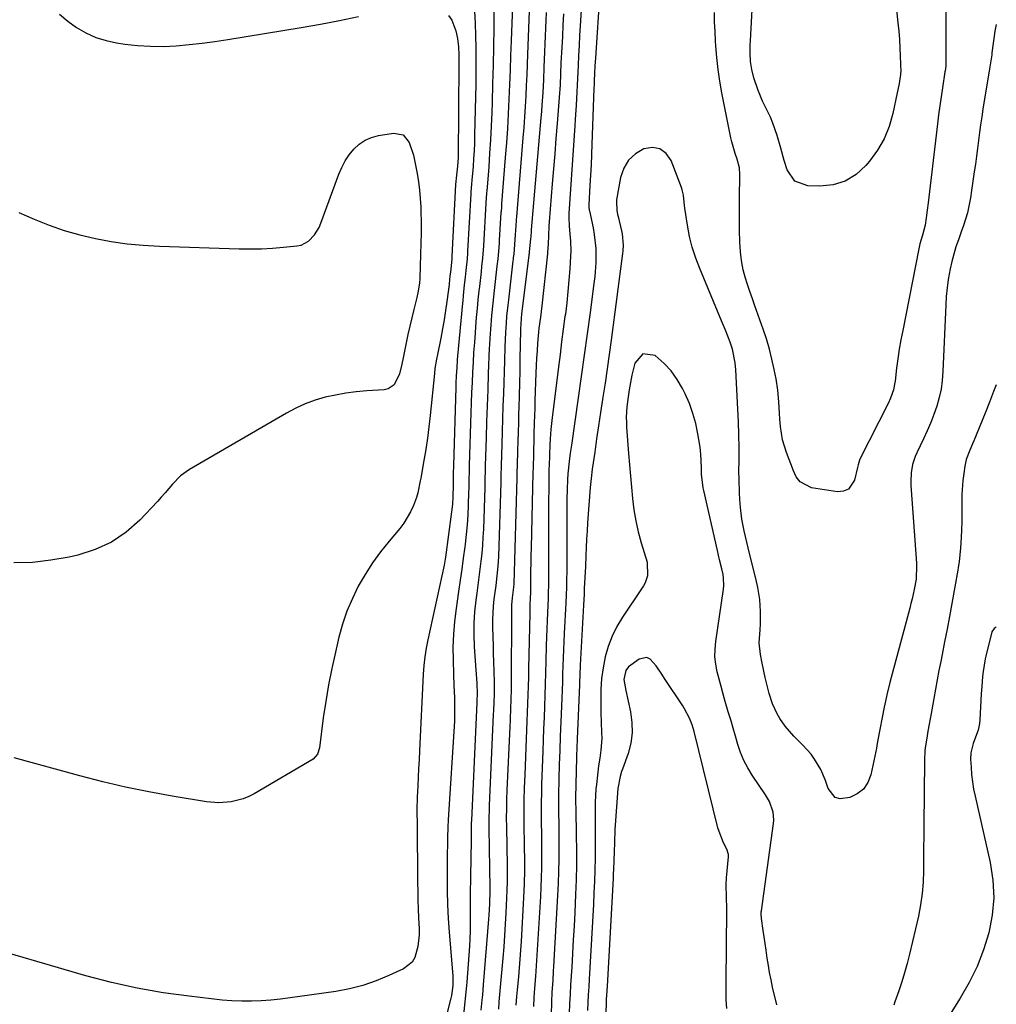
# Model space of a CAD drawing. Units: inches. Extents: x 1862665 to 1867932, y 394898 to 400240.
# Drawn here: x 1867588 to 1867932, y 395738 to 396085 of the extents above; entities that cross this region are included whole.
import ezdxf

# ---------------------------------------------------------------- set-up
doc = ezdxf.new("R2010")
doc.units = ezdxf.units.IN
doc.header["$MEASUREMENT"] = 0
doc.layers.add('7', color=7, linetype='Continuous')
doc.layers.add('8', color=7, linetype='Continuous')

msp = doc.modelspace()

# ---------------------------------------------------------------- linework, layer by layer
at = {"layer": '7', "color": 18}
for points in [[(1867793.42, 396118.66, 1896), (1867790.37, 396071.63, 1896), (1867790.21, 396068.97, 1896), (1867790.07, 396066.31, 1896), (1867789.95, 396063.65, 1896), (1867789.9, 396062.32, 1896), (1867789.85, 396060.99, 1896), (1867789.14, 396041.4, 1896), (1867789, 396037.74, 1896), (1867788.84, 396034.08, 1896), (1867788.66, 396030.43, 1896), (1867788.46, 396026.77, 1896), (1867788.08, 396020, 1896), (1867788.07, 396019.73, 1896), (1867788.08, 396019.19, 1896), (1867788.2, 396018.12, 1896), (1867788.26, 396017.86, 1896), (1867789.55, 396011.93, 1896), (1867789.99, 396009.49, 1896), (1867790.5, 396004.58, 1896), (1867790.51, 395999.63, 1896), (1867790.16, 395994.69, 1896), (1867789.88, 395992.22, 1896), (1867788.52, 395982.07, 1896), (1867787.5, 395974.54, 1896), (1867786.47, 395967.01, 1896), (1867785.41, 395959.48, 1896), (1867784.34, 395951.96, 1896), (1867781.96, 395935.35, 1896), (1867781.55, 395932.48, 1896), (1867781.16, 395929.62, 1896), (1867780.7, 395925.3, 1896), (1867780.57, 395923.26, 1896), (1867780.42, 395919.78, 1896), (1867780.36, 395916.29, 1896), (1867780.27, 395890.86, 1896), (1867780.24, 395888.09, 1896), (1867780.17, 395885.32, 1896), (1867780.06, 395882.56, 1896), (1867779.93, 395879.8, 1896), (1867779.41, 395869.04, 1896), (1867779.28, 395866.19, 1896), (1867779.15, 395863.34, 1896), (1867779.04, 395860.49, 1896), (1867778.94, 395857.65, 1896), (1867778.85, 395854.8, 1896), (1867778.75, 395851.95, 1896), (1867778.65, 395849.1, 1896), (1867778.54, 395846.25, 1896), (1867778.22, 395837.86, 1896), (1867778.03, 395832.87, 1896), (1867777.84, 395827.87, 1896), (1867777.67, 395822.87, 1896), (1867777.54, 395817.88, 1896), (1867777.41, 395811.93, 1896), (1867777.37, 395808.71, 1896), (1867777.4, 395805.5, 1896), (1867777.45, 395802.29, 1896), (1867777.48, 395799.08, 1896), (1867777.51, 395793.76, 1896), (1867777.49, 395789.5, 1896), (1867777.42, 395785.24, 1896), (1867777.27, 395780.98, 1896), (1867777.07, 395776.73, 1896), (1867775.63, 395751.75, 1896), (1867775.54, 395750.14, 1896), (1867775.34, 395746.92, 1896), (1867775.06, 395742.63, 1896), (1867774.91, 395739.32, 1896), (1867774.9, 395738.96, 1896), (1867774.89, 395738.77, 1896), (1867774.42, 395724.67, 1896)], [(1867893.22, 396120.46, 1898), (1867896.93, 396084.04, 1898), (1867897.2, 396081.11, 1898), (1867897.42, 396078.19, 1898), (1867897.58, 396075.26, 1898), (1867897.7, 396072.33, 1898), (1867897.88, 396066.75, 1898), (1867897.87, 396066.46, 1898), (1867897.81, 396065.89, 1898), (1867897.3, 396062.67, 1898), (1867896.9, 396060.52, 1898), (1867896.68, 396059.46, 1898), (1867895.11, 396052.17, 1898), (1867893.78, 396047.62, 1898), (1867892.03, 396043.27, 1898), (1867889.68, 396039.22, 1898), (1867886.91, 396035.37, 1898), (1867885.63, 396033.84, 1898), (1867882.16, 396030.71, 1898), (1867878.35, 396028.33, 1898), (1867874.05, 396027.06, 1898), (1867869.4, 396026.55, 1898), (1867865.22, 396026.67, 1898), (1867860.63, 396028.29, 1898), (1867857.85, 396032.28, 1898), (1867856.87, 396035.54, 1898), (1867855.64, 396039.97, 1898), (1867854.44, 396044.39, 1898), (1867852.9, 396048.7, 1898), (1867851.98, 396050.8, 1898), (1867849.27, 396056.5, 1898), (1867847.56, 396060.56, 1898), (1867846.2, 396064.75, 1898), (1867845.46, 396067.61, 1898), (1867845.02, 396070.47, 1898), (1867844.88, 396073.38, 1898), (1867844.91, 396076.3, 1898), (1867844.97, 396077.75, 1898), (1867846.2, 396099.83, 1898)], [(1867787.14, 396116.56, 1898), (1867785.04, 396083.04, 1898), (1867784.83, 396079.56, 1898), (1867784.62, 396076.07, 1898), (1867784.44, 396072.58, 1898), (1867784.26, 396069.09, 1898), (1867784.04, 396064.5, 1898), (1867783.81, 396059.73, 1898), (1867783.58, 396054.96, 1898), (1867783.31, 396050.19, 1898), (1867783.15, 396047.81, 1898), (1867781.07, 396016.9, 1898), (1867781.02, 396015.45, 1898), (1867781.13, 396012.55, 1898), (1867781.26, 396011.1, 1898), (1867781.62, 396007.22, 1898), (1867781.7, 396003.67, 1898), (1867781.63, 396001.89, 1898), (1867781.36, 395997.46, 1898), (1867781.07, 395993.46, 1898), (1867780.72, 395989.48, 1898), (1867780.29, 395985.5, 1898), (1867779.8, 395981.52, 1898), (1867779.67, 395980.61, 1898), (1867779.08, 395976.18, 1898), (1867778.5, 395971.75, 1898), (1867777.93, 395967.32, 1898), (1867777.37, 395962.89, 1898), (1867775, 395944.01, 1898), (1867774.65, 395940.81, 1898), (1867774.41, 395937.6, 1898), (1867774.29, 395935.3, 1898), (1867774.17, 395932.06, 1898), (1867774.05, 395927.82, 1898), (1867774.04, 395927.35, 1898), (1867774.04, 395927.24, 1898), (1867773.96, 395921.97, 1898), (1867773.93, 395919.22, 1898), (1867773.9, 395916.47, 1898), (1867773.89, 395913.72, 1898), (1867773.88, 395910.97, 1898), (1867773.87, 395887.21, 1898), (1867773.86, 395886.38, 1898), (1867773.78, 395883.06, 1898), (1867773.72, 395881.4, 1898), (1867773.5, 395876.43, 1898), (1867773.37, 395873.53, 1898), (1867773.26, 395870.63, 1898), (1867773.17, 395867.73, 1898), (1867773.08, 395864.83, 1898), (1867772.93, 395859.11, 1898), (1867772.82, 395855.17, 1898), (1867772.71, 395851.23, 1898), (1867772.58, 395847.3, 1898), (1867772.44, 395843.36, 1898), (1867772.3, 395839.43, 1898), (1867772.15, 395835.49, 1898), (1867772, 395831.56, 1898), (1867771.84, 395827.62, 1898), (1867771.71, 395824.6, 1898), (1867771.6, 395821.7, 1898), (1867771.51, 395818.79, 1898), (1867771.43, 395815.89, 1898), (1867771.35, 395812.57, 1898), (1867771.31, 395809.87, 1898), (1867771.29, 395807.17, 1898), (1867771.3, 395804.47, 1898), (1867771.34, 395801.76, 1898), (1867771.38, 395799.06, 1898), (1867771.41, 395796.36, 1898), (1867771.42, 395793.65, 1898), (1867771.43, 395790.95, 1898), (1867771.39, 395786.37, 1898), (1867771.32, 395783.04, 1898), (1867771.18, 395779.71, 1898), (1867771.01, 395776.38, 1898), (1867769.31, 395748.23, 1898), (1867768.98, 395744.14, 1898), (1867768.67, 395740.81, 1898), (1867768.56, 395737.67, 1898)], [(1867761.68, 396102.53, 1906), (1867760.73, 396077.73, 1906), (1867760.53, 396072.59, 1906), (1867760.33, 396067.45, 1906), (1867760.12, 396062.31, 1906), (1867759.9, 396057.17, 1906), (1867759.66, 396052.04, 1906), (1867759.38, 396046.9, 1906), (1867759.03, 396041.77, 1906), (1867758.65, 396036.64, 1906), (1867757.35, 396020.31, 1906), (1867757.32, 396019.93, 1906), (1867757.26, 396019.16, 1906), (1867757.14, 396017.62, 1906), (1867757.11, 396017.23, 1906), (1867756.54, 396007.53, 1906), (1867756.48, 396006.64, 1906), (1867756.25, 396003.5, 1906), (1867756.01, 396000.92, 1906), (1867755.71, 395998.36, 1906), (1867754.74, 395989.82, 1906), (1867754.26, 395985.4, 1906), (1867753.82, 395980.97, 1906), (1867753.52, 395977.71, 1906), (1867753.18, 395973.04, 1906), (1867753.06, 395970.71, 1906), (1867753.01, 395969.54, 1906), (1867752.66, 395960.54, 1906), (1867752.45, 395954.88, 1906), (1867752.24, 395949.21, 1906), (1867752.06, 395943.55, 1906), (1867751.88, 395937.88, 1906), (1867751.6, 395928.18, 1906), (1867751.54, 395926.25, 1906), (1867751.47, 395923.36, 1906), (1867751.42, 395921.44, 1906), (1867751.39, 395920.48, 1906), (1867750.92, 395905.72, 1906), (1867750.79, 395902.89, 1906), (1867750.61, 395900.07, 1906), (1867750.35, 395897.25, 1906), (1867750.04, 395894.44, 1906), (1867749.69, 395891.63, 1906), (1867749.33, 395888.82, 1906), (1867748.96, 395886.01, 1906), (1867748.59, 395883.21, 1906), (1867748.26, 395880.72, 1906), (1867747.84, 395876.66, 1906), (1867747.59, 395872.6, 1906), (1867747.58, 395868.53, 1906), (1867747.73, 395864.46, 1906), (1867748.18, 395857.79, 1906), (1867748.28, 395856.23, 1906), (1867748.58, 395851.53, 1906), (1867748.75, 395847.8, 1906), (1867748.67, 395845.37, 1906), (1867748.64, 395844.76, 1906), (1867746.71, 395803.12, 1906), (1867746.69, 395802.39, 1906), (1867746.66, 395801.3, 1906), (1867746.65, 395800.58, 1906), (1867746.65, 395800.21, 1906), (1867746.59, 395794.57, 1906), (1867746.55, 395791.39, 1906), (1867746.51, 395788.21, 1906), (1867746.45, 395785.03, 1906), (1867746.4, 395781.84, 1906), (1867746.34, 395778.76, 1906), (1867746.31, 395776.79, 1906), (1867746.3, 395772.83, 1906), (1867746.31, 395770.85, 1906), (1867746.33, 395766.82, 1906), (1867746.29, 395764.17, 1906), (1867746.17, 395761.51, 1906), (1867746, 395758.85, 1906), (1867745.06, 395746.25, 1906), (1867744.87, 395743.93, 1906), (1867744.43, 395739.3, 1906), (1867743.94, 395734.67, 1906)], [(1867913.81, 396097.87, 1896), (1867913.81, 396070.14, 1896), (1867913.76, 396068.87, 1896), (1867913.54, 396067.18, 1896), (1867913.48, 396066.76, 1896), (1867912.6, 396061.23, 1896), (1867912.11, 396058.04, 1896), (1867911.64, 396054.85, 1896), (1867911.22, 396051.66, 1896), (1867910.83, 396048.46, 1896), (1867907.55, 396020.66, 1896), (1867907.23, 396018.05, 1896), (1867906.88, 396015.45, 1896), (1867906.51, 396012.85, 1896), (1867905.59, 396009.32, 1896), (1867904.65, 396006.24, 1896), (1867904.25, 396004.47, 1896), (1867898.58, 395975.73, 1896), (1867897.97, 395972.43, 1896), (1867897.4, 395969.12, 1896), (1867896.91, 395965.8, 1896), (1867896.46, 395962.47, 1896), (1867895.89, 395957.85, 1896), (1867895.73, 395956.83, 1896), (1867895.3, 395954.83, 1896), (1867894.33, 395951.9, 1896), (1867893.47, 395950.02, 1896), (1867883.53, 395930.46, 1896), (1867883.35, 395930.06, 1896), (1867882.86, 395928.36, 1896), (1867882.67, 395927.49, 1896), (1867881.67, 395923.07, 1896), (1867879.46, 395919.84, 1896), (1867877.71, 395919.16, 1896), (1867875.64, 395918.96, 1896), (1867866.45, 395920.33, 1896), (1867862.52, 395922.39, 1896), (1867861.11, 395924.23, 1896), (1867860.56, 395925.24, 1896), (1867860.08, 395926.3, 1896), (1867857.66, 395932.75, 1896), (1867856.31, 395937.24, 1896), (1867855.58, 395941.86, 1896), (1867855.36, 395944.53, 1896), (1867855.21, 395946.57, 1896), (1867854.97, 395950.64, 1896), (1867854.63, 395954.69, 1896), (1867853.99, 395958.71, 1896), (1867853.35, 395961.99, 1896), (1867852.56, 395965.61, 1896), (1867851.66, 395969.19, 1896), (1867850.6, 395972.74, 1896), (1867849.44, 395976.25, 1896), (1867846.53, 395984.39, 1896), (1867845.65, 395986.91, 1896), (1867844.78, 395989.43, 1896), (1867843.96, 395991.97, 1896), (1867843.15, 395994.52, 1896), (1867842.46, 395997.08, 1896), (1867841.91, 395999.67, 1896), (1867841.57, 396002.3, 1896), (1867841.37, 396004.95, 1896), (1867841.29, 396007.1, 1896), (1867841.18, 396010.84, 1896), (1867841.12, 396014.58, 1896), (1867841.11, 396018.32, 1896), (1867841.14, 396022.06, 1896), (1867841.28, 396030.65, 1896), (1867841.1, 396032.99, 1896), (1867840.33, 396036.04, 1896), (1867839.64, 396038.03, 1896), (1867838.42, 396042.18, 1896), (1867838.11, 396043.59, 1896), (1867834.95, 396059.38, 1896), (1867834.21, 396063.51, 1896), (1867833.58, 396067.65, 1896), (1867833.13, 396071.81, 1896), (1867832.79, 396075.99, 1896), (1867832.69, 396077.64, 1896), (1867832.51, 396081.01, 1896), (1867832.37, 396084.38, 1896), (1867832.3, 396087.75, 1896)], [(1867754.69, 396094.62, 1908), (1867754.56, 396082.37, 1908), (1867754.46, 396075.79, 1908), (1867754.34, 396069.21, 1908), (1867754.18, 396062.64, 1908), (1867753.98, 396056.06, 1908), (1867753.87, 396052.5, 1908), (1867753.68, 396047.7, 1908), (1867753.44, 396042.91, 1908), (1867753.14, 396038.12, 1908), (1867752.8, 396033.34, 1908), (1867752.13, 396024.85, 1908), (1867752.09, 396024.31, 1908), (1867751.9, 396022.15, 1908), (1867751.82, 396021.06, 1908), (1867751.79, 396020.52, 1908), (1867750.96, 396005.6, 1908), (1867750.63, 396001.17, 1908), (1867750.3, 395998.22, 1908), (1867750.1, 395996.43, 1908), (1867749.52, 395991.24, 1908), (1867749.35, 395989.68, 1908), (1867749.02, 395986.55, 1908), (1867748.71, 395983.43, 1908), (1867748.43, 395980.3, 1908), (1867748.3, 395978.73, 1908), (1867748, 395974.93, 1908), (1867747.75, 395971.46, 1908), (1867747.51, 395967.99, 1908), (1867747.3, 395964.52, 1908), (1867747.11, 395961.05, 1908), (1867746.93, 395957.38, 1908), (1867746.78, 395953.84, 1908), (1867746.65, 395950.3, 1908), (1867746.53, 395946.76, 1908), (1867745.98, 395928.18, 1908), (1867745.95, 395927.01, 1908), (1867745.84, 395922.31, 1908), (1867745.78, 395919.96, 1908), (1867745.75, 395918.79, 1908), (1867745.6, 395914.23, 1908), (1867745.45, 395910.78, 1908), (1867745.22, 395907.33, 1908), (1867744.89, 395903.89, 1908), (1867744.5, 395900.46, 1908), (1867744.38, 395899.49, 1908), (1867743.86, 395895.57, 1908), (1867743.33, 395891.66, 1908), (1867742.78, 395887.75, 1908), (1867742.21, 395883.85, 1908), (1867741.3, 395877.77, 1908), (1867740.75, 395873.26, 1908), (1867740.37, 395868.74, 1908), (1867740.22, 395864.2, 1908), (1867740.24, 395859.65, 1908), (1867740.39, 395854.67, 1908), (1867740.54, 395850.55, 1908), (1867740.74, 395846.43, 1908), (1867740.82, 395844.37, 1908), (1867740.81, 395840.25, 1908), (1867740.71, 395838.19, 1908), (1867738.51, 395803.45, 1908), (1867738.48, 395802.77, 1908), (1867738.45, 395801.42, 1908), (1867738.43, 395800.74, 1908), (1867738.35, 395797.25, 1908), (1867738.3, 395795.16, 1908), (1867738.22, 395791, 1908), (1867738.19, 395788.91, 1908), (1867738.13, 395783.31, 1908), (1867738.14, 395778.43, 1908), (1867738.25, 395773.55, 1908), (1867738.5, 395768.67, 1908), (1867738.85, 395763.8, 1908), (1867740.17, 395748.51, 1908), (1867740.23, 395747.34, 1908), (1867740.17, 395745, 1908), (1867739.68, 395741.51, 1908), (1867739.59, 395741.08, 1908), (1867739.49, 395740.64, 1908), (1867738.1, 395735.05, 1908)], [(1867738.6, 396086.62, 1912), (1867739.82, 396084.96, 1912), (1867741.22, 396081.3, 1912), (1867741.85, 396078.52, 1912), (1867742.15, 396075.68, 1912), (1867742.26, 396072.81, 1912), (1867742.28, 396071.38, 1912), (1867742.28, 396069.94, 1912), (1867742.05, 396036.68, 1912), (1867741.87, 396033.63, 1912), (1867741.46, 396030.46, 1912), (1867741.14, 396027.15, 1912), (1867739.84, 396001.76, 1912), (1867739.83, 396001.63, 1912), (1867739.82, 396001.37, 1912), (1867739.78, 396000.85, 1912), (1867739.31, 395996.29, 1912), (1867739.17, 395994.93, 1912), (1867738.88, 395992.16, 1912), (1867738.84, 395991.88, 1912), (1867738.09, 395985.96, 1912), (1867737.64, 395982.72, 1912), (1867737.14, 395979.49, 1912), (1867736.56, 395976.28, 1912), (1867735.93, 395973.08, 1912), (1867734.73, 395967.31, 1912), (1867734.4, 395965.65, 1912), (1867733.87, 395962.31, 1912), (1867733.68, 395960.63, 1912), (1867732.2, 395945.84, 1912), (1867731.75, 395941.84, 1912), (1867731.24, 395937.84, 1912), (1867730.64, 395933.86, 1912), (1867729.98, 395929.89, 1912), (1867728.87, 395923.67, 1912), (1867728.72, 395922.81, 1912), (1867727.91, 395918.55, 1912), (1867727.37, 395916.91, 1912), (1867726.27, 395914.07, 1912), (1867725.31, 395911.91, 1912), (1867722.9, 395907.86, 1912), (1867721.46, 395905.97, 1912), (1867717.73, 395901.56, 1912), (1867714.73, 395897.77, 1912), (1867711.9, 395893.88, 1912), (1867709.32, 395889.81, 1912), (1867706.9, 395885.63, 1912), (1867704.79, 395881.3, 1912), (1867702.91, 395876.88, 1912), (1867701.37, 395872.33, 1912), (1867700.07, 395867.69, 1912), (1867698.81, 395862.44, 1912), (1867697.53, 395856.69, 1912), (1867696.38, 395850.92, 1912), (1867695.41, 395845.12, 1912), (1867694.57, 395839.29, 1912), (1867693.23, 395828.81, 1912), (1867692.56, 395826.51, 1912), (1867691, 395824.79, 1912), (1867670.25, 395812.61, 1912), (1867668.31, 395811.62, 1912), (1867666.31, 395810.77, 1912), (1867662.1, 395809.7, 1912), (1867657.74, 395809.37, 1912), (1867653.39, 395809.74, 1912), (1867641.31, 395811.76, 1912), (1867633.12, 395813.26, 1912), (1867624.97, 395814.92, 1912), (1867616.88, 395816.83, 1912), (1867608.82, 395818.9, 1912), (1867585.75, 395825.21, 1912)], [(1867601.65, 396087.17, 1912), (1867604.56, 396084.7, 1912), (1867607.65, 396082.42, 1912), (1867610.98, 396080.53, 1912), (1867614.42, 396078.95, 1912), (1867618.05, 396077.84, 1912), (1867621.79, 396077.04, 1912), (1867624.64, 396076.62, 1912), (1867629.17, 396076.1, 1912), (1867633.71, 396075.8, 1912), (1867638.25, 396075.79, 1912), (1867642.8, 396075.99, 1912), (1867647.35, 396076.4, 1912), (1867651.9, 396076.88, 1912), (1867656.42, 396077.49, 1912), (1867660.94, 396078.17, 1912), (1867686.83, 396082.42, 1912), (1867693.57, 396083.6, 1912), (1867700.29, 396084.87, 1912), (1867706.98, 396086.29, 1912)], [(1867767.05, 396088.21, 1904), (1867766.49, 396073.09, 1904), (1867766.34, 396069.4, 1904), (1867766.19, 396065.71, 1904), (1867766.02, 396062.02, 1904), (1867765.85, 396058.33, 1904), (1867765.65, 396054.64, 1904), (1867765.43, 396050.95, 1904), (1867765.17, 396047.27, 1904), (1867764.88, 396043.59, 1904), (1867762.58, 396015.76, 1904), (1867762.56, 396015.54, 1904), (1867762.52, 396015.08, 1904), (1867762.47, 396014.4, 1904), (1867762.15, 396009.47, 1904), (1867761.9, 396006.04, 1904), (1867761.6, 396002.62, 1904), (1867761.47, 396001.45, 1904), (1867761.38, 396000.68, 1904), (1867761.34, 396000.29, 1904), (1867759.73, 395986.54, 1904), (1867759.51, 395984.62, 1904), (1867759.13, 395980.76, 1904), (1867758.93, 395978.26, 1904), (1867758.7, 395974.97, 1904), (1867758.49, 395970.02, 1904), (1867758.32, 395965.07, 1904), (1867757.97, 395953.54, 1904), (1867757.83, 395949.06, 1904), (1867757.7, 395944.59, 1904), (1867757.56, 395940.11, 1904), (1867757.43, 395935.63, 1904), (1867757.21, 395928.18, 1904), (1867757.19, 395927.42, 1904), (1867757.13, 395925.17, 1904), (1867757.05, 395922.16, 1904), (1867756.25, 395896.15, 1904), (1867756.06, 395892.75, 1904), (1867755.73, 395889.36, 1904), (1867755.31, 395885.98, 1904), (1867754.67, 395881.13, 1904), (1867754.41, 395878.7, 1904), (1867754.15, 395873.82, 1904), (1867754.15, 395871.37, 1904), (1867754.25, 395867.67, 1904), (1867754.33, 395864.8, 1904), (1867754.41, 395861.93, 1904), (1867754.49, 395859.07, 1904), (1867754.68, 395851.99, 1904), (1867754.69, 395847.67, 1904), (1867754.61, 395844.8, 1904), (1867754.5, 395841.92, 1904), (1867754.43, 395840.48, 1904), (1867752.98, 395808.49, 1904), (1867752.94, 395807.5, 1904), (1867752.84, 395803.5, 1904), (1867752.85, 395800.51, 1904), (1867753.19, 395779.35, 1904), (1867753.2, 395778.4, 1904), (1867753.07, 395773.81, 1904), (1867752.84, 395769.79, 1904), (1867752.74, 395768.46, 1904), (1867750.89, 395745.33, 1904), (1867750.58, 395741.73, 1904), (1867750.42, 395739.93, 1904), (1867750.09, 395736.33, 1904)], [(1867773.08, 396087.72, 1902), (1867772.93, 396084.95, 1902), (1867772.8, 396082.18, 1902), (1867772.67, 396079.41, 1902), (1867772.55, 396076.64, 1902), (1867772.44, 396073.87, 1902), (1867772.24, 396068.42, 1902), (1867772.06, 396063.96, 1902), (1867771.83, 396059.51, 1902), (1867771.56, 396055.06, 1902), (1867771.39, 396052.84, 1902), (1867771.21, 396050.62, 1902), (1867767.81, 396011.21, 1902), (1867767.79, 396010.94, 1902), (1867767.6, 396008.62, 1902), (1867767.55, 396008.08, 1902), (1867767.08, 396003.29, 1902), (1867767.02, 396002.76, 1902), (1867766.97, 396002.36, 1902), (1867766.96, 396002.23, 1902), (1867764.41, 395981.42, 1902), (1867764.25, 395980.03, 1902), (1867764.1, 395977.93, 1902), (1867764.03, 395976.53, 1902), (1867764.02, 395975.83, 1902), (1867763.81, 395965.75, 1902), (1867763.72, 395961.45, 1902), (1867763.63, 395957.15, 1902), (1867763.52, 395952.85, 1902), (1867763.41, 395948.55, 1902), (1867763.35, 395946.38, 1902), (1867763.26, 395943.17, 1902), (1867763.17, 395939.95, 1902), (1867763.08, 395936.74, 1902), (1867762.98, 395933.52, 1902), (1867762.83, 395928.17, 1902), (1867762.77, 395926.01, 1902), (1867762.73, 395924.39, 1902), (1867762.71, 395923.85, 1902), (1867761.6, 395886.52, 1902), (1867761.54, 395885.39, 1902), (1867761.09, 395881.54, 1902), (1867760.88, 395879.12, 1902), (1867760.84, 395875.9, 1902), (1867760.84, 395874.9, 1902), (1867760.83, 395873.89, 1902), (1867760.75, 395854.36, 1902), (1867760.7, 395849.82, 1902), (1867760.58, 395845.28, 1902), (1867760.5, 395843.01, 1902), (1867760.32, 395838.47, 1902), (1867760.23, 395836.2, 1902), (1867759.24, 395813.87, 1902), (1867759.12, 395810.6, 1902), (1867759.04, 395807.33, 1902), (1867759, 395804.06, 1902), (1867759.03, 395800.79, 1902), (1867759.26, 395787.28, 1902), (1867759.28, 395785.85, 1902), (1867759.28, 395781.54, 1902), (1867759.23, 395778.67, 1902), (1867759.12, 395775.8, 1902), (1867758.87, 395770.66, 1902), (1867758.65, 395766.65, 1902), (1867758.4, 395762.65, 1902), (1867758.1, 395758.65, 1902), (1867757.78, 395754.65, 1902), (1867756.88, 395744.42, 1902), (1867756.77, 395743.13, 1902), (1867756.41, 395739.28, 1902), (1867756.2, 395736.71, 1902)], [(1867931.55, 396083.45, 1894), (1867931.02, 396081.15, 1894), (1867930.03, 396073.56, 1894), (1867929.93, 396072.85, 1894), (1867929.4, 396069.31, 1894), (1867929.18, 396067.89, 1894), (1867926.85, 396053.69, 1894), (1867926.42, 396050.93, 1894), (1867926.01, 396048.16, 1894), (1867925.62, 396045.4, 1894), (1867925.27, 396042.63, 1894), (1867924.91, 396039.85, 1894), (1867924.55, 396037.08, 1894), (1867924.18, 396034.31, 1894), (1867923.79, 396031.55, 1894), (1867922.74, 396024.16, 1894), (1867922.56, 396022.99, 1894), (1867922.17, 396020.66, 1894), (1867921.43, 396017.19, 1894), (1867920.03, 396012.66, 1894), (1867919.22, 396010.42, 1894), (1867918.19, 396007.67, 1894), (1867917.32, 396005.16, 1894), (1867916.54, 396002.62, 1894), (1867915.88, 396000.06, 1894), (1867915.31, 395997.47, 1894), (1867914.65, 395993.74, 1894), (1867914.23, 395990.75, 1894), (1867913.95, 395987.73, 1894), (1867913.75, 395984.71, 1894), (1867912.77, 395961.23, 1894), (1867912.51, 395958.15, 1894), (1867912.09, 395955.1, 1894), (1867911.42, 395952.1, 1894), (1867910.58, 395949.12, 1894), (1867909.56, 395946.19, 1894), (1867908.46, 395943.29, 1894), (1867907.24, 395940.44, 1894), (1867905.95, 395937.62, 1894), (1867903.55, 395932.66, 1894), (1867902.97, 395931.3, 1894), (1867902.08, 395928.51, 1894), (1867901.57, 395925.6, 1894), (1867901.43, 395922.66, 1894), (1867901.48, 395921.19, 1894), (1867903.41, 395893.76, 1894), (1867903.46, 395892.97, 1894), (1867903.32, 395888.11, 1894), (1867902.6, 395884.53, 1894), (1867901.88, 395881.25, 1894), (1867901.48, 395879.62, 1894), (1867901.06, 395877.99, 1894), (1867894.1, 395851.73, 1894), (1867893.04, 395847.39, 1894), (1867892.57, 395845.21, 1894), (1867892.34, 395844.12, 1894), (1867892.12, 395843.03, 1894), (1867889.86, 395831.54, 1894), (1867889.53, 395829.53, 1894), (1867889.37, 395828.52, 1894), (1867889.27, 395828.02, 1894), (1867889.17, 395827.52, 1894), (1867887.42, 395819.28, 1894), (1867886.33, 395816.55, 1894), (1867884.79, 395814.22, 1894), (1867882.59, 395812.52, 1894), (1867879.94, 395811.23, 1894), (1867876.61, 395810.83, 1894), (1867874.8, 395811.31, 1894), (1867872.33, 395814.38, 1894), (1867871.41, 395817.21, 1894), (1867869.72, 395821.12, 1894), (1867867.55, 395824.81, 1894), (1867866.3, 395826.53, 1894), (1867863.43, 395829.69, 1894), (1867860.27, 395832.83, 1894), (1867857.23, 395836.44, 1894), (1867855.36, 395839.08, 1894), (1867854.35, 395840.73, 1894), (1867852.73, 395844.21, 1894), (1867851.58, 395847.9, 1894), (1867850.63, 395851.66, 1894), (1867850.21, 395853.56, 1894), (1867849.14, 395858.61, 1894), (1867848.53, 395861.66, 1894), (1867848.08, 395865.74, 1894), (1867848.37, 395870.32, 1894), (1867848.48, 395872.45, 1894), (1867848.5, 395876.72, 1894), (1867848.24, 395880.98, 1894), (1867847.6, 395885.19, 1894), (1867847.14, 395887.28, 1894), (1867844.21, 395899.14, 1894), (1867843.72, 395901.15, 1894), (1867842.8, 395905.2, 1894), (1867841.98, 395909.26, 1894), (1867841.43, 395913.37, 1894), (1867841.22, 395916.17, 1894), (1867841.09, 395918.61, 1894), (1867840.95, 395923.5, 1894), (1867840.94, 395925.94, 1894), (1867840.96, 395930.04, 1894), (1867840.95, 395934.53, 1894), (1867840.88, 395939.03, 1894), (1867840.73, 395943.52, 1894), (1867840.53, 395948.01, 1894), (1867839.79, 395961.82, 1894), (1867839.58, 395964.31, 1894), (1867838.64, 395969.2, 1894), (1867837.84, 395971.56, 1894), (1867836.14, 395975.85, 1894), (1867834.79, 395979.14, 1894), (1867827.13, 395997.52, 1894), (1867825.73, 396001.24, 1894), (1867824.51, 396005.02, 1894), (1867823.56, 396008.88, 1894), (1867822.8, 396012.78, 1894), (1867821.84, 396018.85, 1894), (1867821.71, 396019.77, 1894), (1867821.36, 396023.43, 1894), (1867820.98, 396025.21, 1894), (1867820.69, 396026.08, 1894), (1867817.05, 396035.57, 1894), (1867815.26, 396038.03, 1894), (1867813.11, 396039.68, 1894), (1867810.45, 396040.13, 1894), (1867807.43, 396039.76, 1894), (1867804.45, 396037.97, 1894), (1867802, 396035.75, 1894), (1867800.34, 396032.89, 1894), (1867799.22, 396029.61, 1894), (1867797.86, 396021.72, 1894), (1867797.77, 396020.99, 1894), (1867797.94, 396018.06, 1894), (1867798.22, 396016.61, 1894), (1867798.39, 396015.88, 1894), (1867799.61, 396010.78, 1894), (1867799.81, 396009.8, 1894), (1867800.15, 396005.82, 1894), (1867800.05, 396003.83, 1894), (1867799.94, 396002.83, 1894), (1867795.89, 395972.27, 1894), (1867795.21, 395967.26, 1894), (1867794.51, 395962.24, 1894), (1867793.78, 395957.23, 1894), (1867793.03, 395952.22, 1894), (1867792.92, 395951.48, 1894), (1867792.21, 395946.85, 1894), (1867791.51, 395942.21, 1894), (1867790.82, 395937.57, 1894), (1867790.14, 395932.93, 1894), (1867789.25, 395926.88, 1894), (1867788.84, 395923.64, 1894), (1867788.54, 395920.39, 1894), (1867787.62, 395907.98, 1894), (1867787.43, 395905.1, 1894), (1867787.25, 395902.22, 1894), (1867787.11, 395899.33, 1894), (1867786.99, 395896.45, 1894), (1867786.85, 395892.62, 1894), (1867786.68, 395888.73, 1894), (1867786.48, 395884.83, 1894), (1867786.38, 395882.89, 1894), (1867786.17, 395878.99, 1894), (1867785.06, 395857.86, 1894), (1867785.01, 395856.99, 1894), (1867784.93, 395855.26, 1894), (1867784.75, 395850.93, 1894), (1867783.98, 395831.89, 1894), (1867783.94, 395831.07, 1894), (1867783.88, 395829.42, 1894), (1867783.76, 395825.29, 1894), (1867783.43, 395811.28, 1894), (1867783.43, 395810.77, 1894), (1867783.42, 395809.74, 1894), (1867783.47, 395807.16, 1894), (1867783.64, 395797.84, 1894), (1867783.69, 395792.67, 1894), (1867783.67, 395787.49, 1894), (1867783.55, 395782.32, 1894), (1867783.37, 395777.15, 1894), (1867783.08, 395770.75, 1894), (1867782.85, 395765.95, 1894), (1867782.6, 395761.15, 1894), (1867782.33, 395756.35, 1894), (1867782.05, 395751.55, 1894), (1867781.65, 395745.26, 1894), (1867781.46, 395741.95, 1894), (1867781.29, 395738.64, 1894), (1867781.15, 395735.33, 1894)], [(1867587.39, 396017.31, 1914), (1867592.75, 396014.95, 1914), (1867598.01, 396012.83, 1914), (1867603.35, 396010.94, 1914), (1867608.8, 396009.39, 1914), (1867614.32, 396008.07, 1914), (1867619.91, 396007.07, 1914), (1867625.52, 396006.27, 1914), (1867631.17, 396005.75, 1914), (1867636.84, 396005.42, 1914), (1867664.94, 396004.53, 1914), (1867668.86, 396004.48, 1914), (1867672.77, 396004.53, 1914), (1867676.67, 396004.73, 1914), (1867680.58, 396005.04, 1914), (1867685.22, 396005.49, 1914), (1867686.72, 396005.81, 1914), (1867689.35, 396007.14, 1914), (1867691.48, 396009.37, 1914), (1867693.09, 396012.04, 1914), (1867693.71, 396013.47, 1914), (1867700.04, 396030.73, 1914), (1867701.08, 396033.12, 1914), (1867702.27, 396035.42, 1914), (1867703.72, 396037.56, 1914), (1867705.33, 396039.61, 1914), (1867707.21, 396041.33, 1914), (1867709.25, 396042.75, 1914), (1867711.55, 396043.72, 1914), (1867714, 396044.39, 1914), (1867719.28, 396045.24, 1914), (1867722.65, 396044.61, 1914), (1867724.84, 396041.98, 1914), (1867726.36, 396037.46, 1914), (1867726.57, 396036.27, 1914), (1867727.58, 396031.04, 1914), (1867728.07, 396028.12, 1914), (1867728.47, 396025.19, 1914), (1867728.72, 396022.25, 1914), (1867728.88, 396019.29, 1914), (1867728.92, 396017.67, 1914), (1867728.99, 396013.89, 1914), (1867729.01, 396010.12, 1914), (1867728.96, 396006.34, 1914), (1867728.85, 396002.57, 1914), (1867728.54, 395994.04, 1914), (1867728.42, 395992.35, 1914), (1867727.89, 395989.02, 1914), (1867727.51, 395987.38, 1914), (1867726.45, 395983.16, 1914), (1867725.73, 395980.23, 1914), (1867725.04, 395977.3, 1914), (1867724.39, 395974.35, 1914), (1867723.77, 395971.4, 1914), (1867722.93, 395967.25, 1914), (1867722.7, 395966.12, 1914), (1867722.25, 395963.84, 1914), (1867721.45, 395960.47, 1914), (1867719.5, 395956.6, 1914), (1867717.37, 395955.16, 1914), (1867716.02, 395954.85, 1914), (1867709.88, 395954.46, 1914), (1867706.18, 395954.13, 1914), (1867702.5, 395953.67, 1914), (1867698.85, 395953, 1914), (1867695.23, 395952.21, 1914), (1867691.68, 395951.17, 1914), (1867688.2, 395949.93, 1914), (1867684.85, 395948.4, 1914), (1867681.57, 395946.67, 1914), (1867647.49, 395926.8, 1914), (1867644.24, 395924.49, 1914), (1867641.46, 395921.63, 1914), (1867638.87, 395918.55, 1914), (1867637.52, 395917.05, 1914), (1867636.16, 395915.56, 1914), (1867629.94, 395908.96, 1914), (1867625.15, 395904.72, 1914), (1867619.98, 395901.14, 1914), (1867614.25, 395898.55, 1914), (1867608.15, 395896.61, 1914), (1867605.12, 395895.95, 1914), (1867598.63, 395894.83, 1914), (1867592.12, 395894.08, 1914), (1867585.56, 395893.91, 1914)], [(1867854.25, 395738.22, 1892), (1867852.8, 395744.5, 1892), (1867852.25, 395747.03, 1892), (1867851.73, 395749.58, 1892), (1867851.29, 395752.14, 1892), (1867850.89, 395754.7, 1892), (1867850.48, 395757.54, 1892), (1867849.81, 395762.16, 1892), (1867849.47, 395764.46, 1892), (1867848.85, 395768.7, 1892), (1867848.76, 395770.21, 1892), (1867848.8, 395770.97, 1892), (1867848.84, 395771.34, 1892), (1867853.12, 395802.06, 1892), (1867853.21, 395803.4, 1892), (1867852.99, 395806.05, 1892), (1867851.68, 395809.86, 1892), (1867850.33, 395812.2, 1892), (1867845.61, 395819.17, 1892), (1867844.05, 395821.72, 1892), (1867842.66, 395824.35, 1892), (1867841.52, 395827.1, 1892), (1867840.55, 395829.93, 1892), (1867839.71, 395832.82, 1892), (1867838.87, 395835.7, 1892), (1867838.03, 395838.59, 1892), (1867837.18, 395841.48, 1892), (1867836.12, 395845.1, 1892), (1867835.37, 395847.71, 1892), (1867834.64, 395850.31, 1892), (1867833.95, 395852.93, 1892), (1867833.27, 395855.56, 1892), (1867832.78, 395858.19, 1892), (1867832.49, 395860.84, 1892), (1867832.51, 395863.5, 1892), (1867832.75, 395866.17, 1892), (1867835.44, 395884.6, 1892), (1867835.58, 395885.9, 1892), (1867835.54, 395888.5, 1892), (1867835.32, 395889.77, 1892), (1867834.86, 395891.74, 1892), (1867834.11, 395894.98, 1892), (1867833.37, 395898.23, 1892), (1867828.56, 395919.36, 1892), (1867828.36, 395920.31, 1892), (1867827.78, 395925.11, 1892), (1867827.72, 395927.04, 1892), (1867827.66, 395930.23, 1892), (1867827.37, 395933.63, 1892), (1867827.13, 395935.32, 1892), (1867826.47, 395939.31, 1892), (1867825.7, 395942.94, 1892), (1867824.73, 395946.51, 1892), (1867823.46, 395949.98, 1892), (1867821.99, 395953.39, 1892), (1867821.06, 395955.3, 1892), (1867819.21, 395958.51, 1892), (1867817.1, 395961.49, 1892), (1867814.58, 395964.15, 1892), (1867811.41, 395966.88, 1892), (1867807.11, 395967.52, 1892), (1867804.23, 395964.27, 1892), (1867803.24, 395959.97, 1892), (1867802.96, 395958.7, 1892), (1867802.25, 395954.88, 1892), (1867801.88, 395952.32, 1892), (1867801.48, 395948.79, 1892), (1867801.27, 395945.26, 1892), (1867801.29, 395943.49, 1892), (1867801.37, 395941.72, 1892), (1867802.06, 395932.43, 1892), (1867802.36, 395928.46, 1892), (1867802.69, 395924.48, 1892), (1867803.04, 395920.51, 1892), (1867803.41, 395916.54, 1892), (1867803.91, 395912.6, 1892), (1867804.57, 395908.68, 1892), (1867805.48, 395904.82, 1892), (1867806.54, 395900.99, 1892), (1867808.66, 395894.16, 1892), (1867808.74, 395889.27, 1892), (1867807.87, 395886.91, 1892), (1867807.29, 395885.79, 1892), (1867806.64, 395884.71, 1892), (1867799.92, 395874.79, 1892), (1867797.95, 395871.48, 1892), (1867796.23, 395868.06, 1892), (1867794.9, 395864.48, 1892), (1867793.84, 395860.77, 1892), (1867793.11, 395856.97, 1892), (1867792.58, 395853.15, 1892), (1867792.33, 395849.3, 1892), (1867792.26, 395845.43, 1892), (1867792.35, 395841.16, 1892), (1867792.44, 395837.64, 1892), (1867792.58, 395834.13, 1892), (1867792.63, 395832.01, 1892), (1867792.3, 395827.88, 1892), (1867791.9, 395825.14, 1892), (1867791.53, 395822.39, 1892), (1867790.72, 395815.85, 1892), (1867790.55, 395814.28, 1892), (1867790.29, 395809.55, 1892), (1867790.27, 395806.39, 1892), (1867790.28, 395803.23, 1892), (1867790.3, 395797.95, 1892), (1867790.3, 395793.89, 1892), (1867790.26, 395789.83, 1892), (1867790.17, 395785.77, 1892), (1867790.05, 395781.71, 1892), (1867789.88, 395777.65, 1892), (1867789.7, 395773.6, 1892), (1867789.49, 395769.54, 1892), (1867789.27, 395765.49, 1892), (1867788.19, 395747.33, 1892), (1867788.04, 395744.57, 1892), (1867787.89, 395741.82, 1892), (1867787.75, 395739.06, 1892), (1867787.61, 395736.3, 1892)], [(1867931.55, 395956.63, 1892), (1867930.62, 395954.21, 1892), (1867929.12, 395950.43, 1892), (1867927.59, 395946.65, 1892), (1867923.59, 395936.91, 1892), (1867923.14, 395935.8, 1892), (1867922.21, 395933.6, 1892), (1867920.94, 395930.26, 1892), (1867920.46, 395927.93, 1892), (1867920.1, 395925.37, 1892), (1867919.81, 395922.9, 1892), (1867919.47, 395917.95, 1892), (1867919.42, 395915.46, 1892), (1867919.42, 395911.07, 1892), (1867919.37, 395908.31, 1892), (1867919.28, 395905.54, 1892), (1867919.16, 395902.78, 1892), (1867918.97, 395899.24, 1892), (1867918.46, 395894.28, 1892), (1867918.15, 395892.31, 1892), (1867917.98, 395891.33, 1892), (1867915.89, 395879.54, 1892), (1867915.07, 395875.05, 1892), (1867914.23, 395870.57, 1892), (1867913.36, 395866.1, 1892), (1867912.46, 395861.63, 1892), (1867911.96, 395859.2, 1892), (1867911.31, 395855.94, 1892), (1867910.68, 395852.68, 1892), (1867910.09, 395849.42, 1892), (1867909.52, 395846.15, 1892), (1867908.84, 395842.09, 1892), (1867908.62, 395840.85, 1892), (1867907.94, 395837.12, 1892), (1867907.47, 395834.64, 1892), (1867907.03, 395832.15, 1892), (1867906.61, 395829.49, 1892), (1867906.42, 395827.76, 1892), (1867906.24, 395824.29, 1892), (1867906.01, 395801.57, 1892), (1867905.98, 395797.53, 1892), (1867905.95, 395793.5, 1892), (1867905.94, 395789.46, 1892), (1867905.93, 395785.42, 1892), (1867905.79, 395781.4, 1892), (1867905.47, 395777.4, 1892), (1867904.88, 395773.44, 1892), (1867904.1, 395769.49, 1892), (1867900.96, 395756.05, 1892), (1867900.15, 395752.8, 1892), (1867899.26, 395749.57, 1892), (1867898.28, 395746.37, 1892), (1867897.22, 395743.19, 1892), (1867895.86, 395739.3, 1892), (1867895.42, 395738.09, 1892)]]:
    msp.add_polyline3d(points, dxfattribs=at)
at = {"layer": '8', "color": 18}
for points in [[(1867747.77, 396088.13, 1910), (1867748, 396083.85, 1910), (1867748.16, 396079.57, 1910), (1867748.25, 396075.28, 1910), (1867748.3, 396071, 1910), (1867748.28, 396066.71, 1910), (1867748.22, 396062.42, 1910), (1867747.85, 396044.51, 1910), (1867747.77, 396041.75, 1910), (1867747.65, 396038.99, 1910), (1867747.48, 396036.24, 1910), (1867747.28, 396033.48, 1910), (1867746.88, 396028.67, 1910), (1867746.75, 396027.29, 1910), (1867746.51, 396024.51, 1910), (1867746.46, 396023.82, 1910), (1867745.4, 396003.68, 1910), (1867745.35, 396002.92, 1910), (1867745.2, 396001.01, 1910), (1867744.75, 395996.8, 1910), (1867744.5, 395994.5, 1910), (1867744.2, 395991.76, 1910), (1867743.82, 395988.08, 1910), (1867743.65, 395986.23, 1910), (1867743.56, 395985.31, 1910), (1867741.86, 395966.73, 1910), (1867741.74, 395965.35, 1910), (1867741.53, 395962.6, 1910), (1867741.37, 395959.85, 1910), (1867741.24, 395957.09, 1910), (1867741.19, 395955.71, 1910), (1867740.37, 395928.18, 1910), (1867740.3, 395925.41, 1910), (1867740.26, 395922.65, 1910), (1867740.24, 395921.23, 1910), (1867740.16, 395917.19, 1910), (1867740.01, 395914.51, 1910), (1867739.73, 395911.84, 1910), (1867737.6, 395895.95, 1910), (1867737.49, 395895.22, 1910), (1867737.24, 395893.77, 1910), (1867737.09, 395893.04, 1910), (1867731.39, 395866.82, 1910), (1867730.8, 395863.83, 1910), (1867730.3, 395860.81, 1910), (1867729.94, 395857.78, 1910), (1867729.72, 395854.73, 1910), (1867728.42, 395827.66, 1910), (1867728.27, 395824.58, 1910), (1867728.12, 395821.49, 1910), (1867727.97, 395818.4, 1910), (1867727.83, 395815.32, 1910), (1867727.64, 395811.42, 1910), (1867727.54, 395806.87, 1910), (1867727.55, 395804.6, 1910), (1867727.56, 395803.46, 1910), (1867727.57, 395802.32, 1910), (1867727.77, 395781.32, 1910), (1867727.82, 395778.21, 1910), (1867727.9, 395775.1, 1910), (1867728.01, 395772, 1910), (1867728.13, 395768.89, 1910), (1867728.28, 395764.99, 1910), (1867728.28, 395762.92, 1910), (1867727.9, 395758.82, 1910), (1867726.82, 395754.95, 1910), (1867725.85, 395753.33, 1910), (1867722.83, 395750.97, 1910), (1867717.67, 395748.56, 1910), (1867713.15, 395746.69, 1910), (1867708.54, 395745.09, 1910), (1867703.81, 395743.9, 1910), (1867699, 395742.98, 1910), (1867686.33, 395741.13, 1910), (1867682.93, 395740.67, 1910), (1867679.51, 395740.27, 1910), (1867676.09, 395739.94, 1910), (1867672.67, 395739.66, 1910), (1867669.24, 395739.52, 1910), (1867665.82, 395739.5, 1910), (1867662.39, 395739.66, 1910), (1867658.97, 395739.95, 1910), (1867647.32, 395741.25, 1910), (1867638.12, 395742.51, 1910), (1867628.98, 395744.09, 1910), (1867619.94, 395746.13, 1910), (1867610.95, 395748.49, 1910), (1867571.48, 395759.92, 1910)], [(1867779.18, 396087.21, 1900), (1867778.95, 396083.25, 1900), (1867778.74, 396079.29, 1900), (1867778.53, 396075.34, 1900), (1867778.26, 396070.01, 1900), (1867778.09, 396066.12, 1900), (1867777.94, 396062.22, 1900), (1867777.65, 396057.73, 1900), (1867776.91, 396048.6, 1900), (1867776.48, 396043.29, 1900), (1867776.05, 396037.98, 1900), (1867775.62, 396032.67, 1900), (1867775.19, 396027.35, 1900), (1867774.12, 396013.95, 1900), (1867774.03, 396012.7, 1900), (1867773.83, 396008.93, 1900), (1867773.74, 396006.42, 1900), (1867773.66, 396004.55, 1900), (1867773.57, 396003.31, 1900), (1867773.51, 396002.7, 1900), (1867771.48, 395984.43, 1900), (1867771, 395980.46, 1900), (1867770.5, 395976.49, 1900), (1867770.37, 395975.17, 1900), (1867770.02, 395971.24, 1900), (1867769.82, 395968.62, 1900), (1867769.64, 395965.99, 1900), (1867769.51, 395963.36, 1900), (1867769.4, 395960.72, 1900), (1867769.09, 395951.02, 1900), (1867769.01, 395948.41, 1900), (1867768.93, 395945.79, 1900), (1867768.86, 395943.17, 1900), (1867768.75, 395939.23, 1900), (1867768.7, 395937.27, 1900), (1867768.59, 395933.37, 1900), (1867768.54, 395931.42, 1900), (1867768.44, 395928.17, 1900), (1867768.42, 395927.51, 1900), (1867768.37, 395925.55, 1900), (1867767.74, 395899.21, 1900), (1867767.68, 395896.51, 1900), (1867767.62, 395893.81, 1900), (1867767.58, 395891.12, 1900), (1867767.54, 395888.42, 1900), (1867767.49, 395883.58, 1900), (1867767.48, 395883.3, 1900), (1867767.43, 395881.63, 1900), (1867767.33, 395878.97, 1900), (1867767.27, 395877.02, 1900), (1867767.25, 395876.04, 1900), (1867766.85, 395856.73, 1900), (1867766.78, 395853.63, 1900), (1867766.7, 395850.52, 1900), (1867766.6, 395847.42, 1900), (1867766.51, 395844.32, 1900), (1867766.4, 395841.22, 1900), (1867766.28, 395838.11, 1900), (1867766.16, 395835.01, 1900), (1867766.03, 395831.91, 1900), (1867765.48, 395819.24, 1900), (1867765.32, 395814.7, 1900), (1867765.2, 395810.16, 1900), (1867765.17, 395807.89, 1900), (1867765.17, 395803.35, 1900), (1867765.2, 395801.08, 1900), (1867765.3, 395795.17, 1900), (1867765.33, 395792.78, 1900), (1867765.36, 395790.4, 1900), (1867765.36, 395785.62, 1900), (1867765.27, 395780.85, 1900), (1867765.07, 395776.09, 1900), (1867764.22, 395760.55, 1900), (1867764.03, 395757.45, 1900), (1867763.82, 395754.35, 1900), (1867763.57, 395751.25, 1900), (1867763.3, 395748.16, 1900), (1867762.86, 395743.51, 1900), (1867762.64, 395741.2, 1900), (1867762.4, 395738.11, 1900)], [(1867931.55, 395871.26, 1890), (1867930.78, 395870.74, 1890), (1867929.94, 395869.58, 1890), (1867927.84, 395860.99, 1890), (1867927.64, 395860.11, 1890), (1867926.88, 395855.65, 1890), (1867926.7, 395853.86, 1890), (1867926.43, 395850.4, 1890), (1867926.27, 395847.77, 1890), (1867925.76, 395838.63, 1890), (1867925.63, 395837.38, 1890), (1867925.11, 395834.95, 1890), (1867924.23, 395832.47, 1890), (1867923.46, 395830.31, 1890), (1867922.58, 395827.04, 1890), (1867922.48, 395824.78, 1890), (1867922.64, 395821.9, 1890), (1867922.84, 395819.32, 1890), (1867923.13, 395816.76, 1890), (1867923.55, 395814.22, 1890), (1867924.06, 395811.68, 1890), (1867929.39, 395788.33, 1890), (1867930.33, 395782.13, 1890), (1867930.67, 395775.95, 1890), (1867930.1, 395769.78, 1890), (1867928.93, 395763.63, 1890), (1867927.02, 395757.6, 1890), (1867924.77, 395751.72, 1890), (1867921.99, 395746.07, 1890), (1867918.86, 395740.57, 1890), (1867911.91, 395729.55, 1890)], [(1867836.61, 395736.96, 1890), (1867836.45, 395740.05, 1890), (1867836.38, 395743.14, 1890), (1867836.37, 395746.23, 1890), (1867836.66, 395771.71, 1890), (1867836.66, 395772.42, 1890), (1867836.5, 395775.97, 1890), (1867836.4, 395780.65, 1890), (1867836.54, 395782.98, 1890), (1867837.22, 395790.39, 1890), (1867837.21, 395791.19, 1890), (1867836.61, 395793.11, 1890), (1867835.5, 395795.3, 1890), (1867833.91, 395799.27, 1890), (1867833.52, 395800.64, 1890), (1867825.2, 395834.55, 1890), (1867824.49, 395836.91, 1890), (1867823.54, 395839.2, 1890), (1867821.78, 395842.46, 1890), (1867821.12, 395843.51, 1890), (1867814.77, 395853.18, 1890), (1867813.79, 395854.66, 1890), (1867811.79, 395857.6, 1890), (1867809.65, 395859.99, 1890), (1867808.46, 395860.52, 1890), (1867805.78, 395859.96, 1890), (1867801.99, 395857.28, 1890), (1867801.05, 395855.98, 1890), (1867800.43, 395852.81, 1890), (1867801.05, 395849, 1890), (1867802.75, 395841.41, 1890), (1867803.26, 395837.7, 1890), (1867803.35, 395834.02, 1890), (1867802.82, 395830.37, 1890), (1867801.87, 395826.75, 1890), (1867799.91, 395821.2, 1890), (1867799.62, 395820.37, 1890), (1867799.09, 395818.69, 1890), (1867798.24, 395814.4, 1890), (1867797.38, 395801.53, 1890), (1867797.28, 395799.98, 1890), (1867797.08, 395795.32, 1890), (1867796.98, 395792.21, 1890), (1867796.88, 395789.06, 1890), (1867796.76, 395785.91, 1890), (1867796.68, 395784.34, 1890), (1867796.6, 395782.77, 1890), (1867794.47, 395744.84, 1890), (1867794.3, 395741.69, 1890), (1867794.22, 395740.11, 1890), (1867794.14, 395738.53, 1890), (1867793.7, 395728.84, 1890)]]:
    msp.add_polyline3d(points, dxfattribs=at)

doc.saveas('drawing.dxf')
